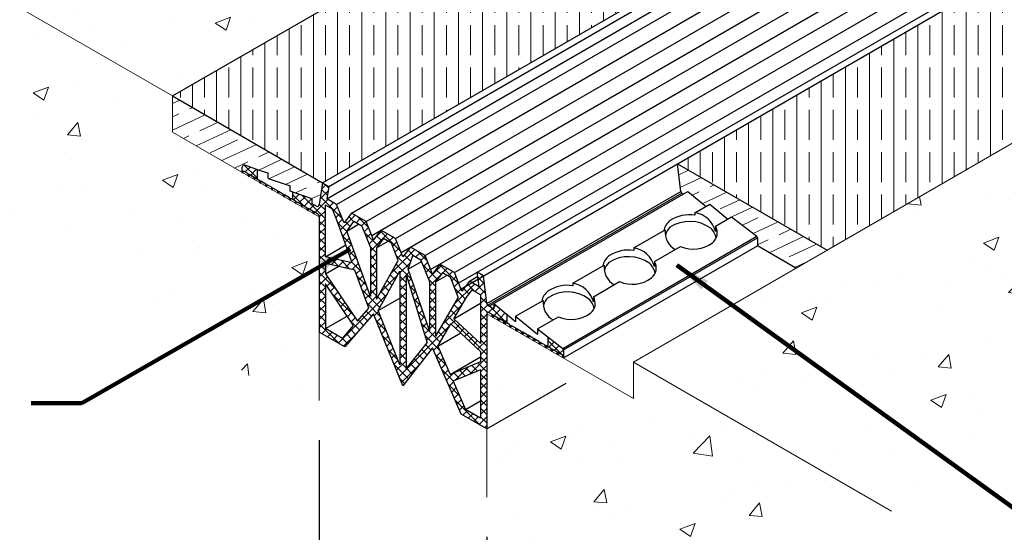
# Model space of a CAD drawing. Extents: x 48 to 3254, y -21 to 1977.
# Drawn here: x 91 to 111, y 13 to 23 of the extents above; entities that cross this region are included whole.
import ezdxf

# ---------------------------------------------------------------- set-up
doc = ezdxf.new("R2010")
doc.units = 0
doc.header["$LTSCALE"] = 5
doc.header["$MEASUREMENT"] = 0
doc.linetypes.add('HIDDEN', pattern=[0.375, 0.25, -0.125])
doc.layers.get('DEFPOINTS').update_dxf_attribs({"linetype": 'CONTINUOUS'})
for name, color, linetype, lineweight in [('CONCRETE - H', 130, 'CONTINUOUS', 9), ('CONCRETE - L', 132, 'CONTINUOUS', 20), ('DIMS', 50, 'CONTINUOUS', 25), ('GLAND - H', 252, 'CONTINUOUS', 30), ('GLAND-L', 180, 'CONTINUOUS', 30), ('NOSING - H', 100, 'CONTINUOUS', 15), ('TEXT - 4', 241, 'CONTINUOUS', 25)]:
    doc.layers.add(name, color=color, linetype=linetype, lineweight=lineweight)
doc.layers.add('NOSING - L', color=102, linetype='CONTINUOUS')
doc.styles.add('ROMANS', font='romans', dxfattribs={"width": 0.9})
doc.dimstyles.get("Standard").update_dxf_attribs({"dimtxt": 0.18, "dimasz": 0.18, "dimexe": 0.18, "dimexo": 0.0625, "dimgap": 0.09, "dimtad": 0, "dimtih": 1, "dimtoh": 1, "dimdec": 4, "dimzin": 0, "dimdsep": 46, "dimtxsty": 'Standard', "dimcen": 0.09, "dimadec": 0, "dimazin": 0, "dimtfac": 1, "dimtdec": 4, "dimtofl": 0, "dimtmove": 0, "dimatfit": 3, "dimfxl": 1, "dimtolj": 1, "dimtzin": 0, "dimarcsym": 0})
pattern_1 = [(45, (-19.21374, -12.32212), (-0.08838835, 0.08838835), []), (135, (-19.21374, -12.32212), (-0.08838835, -0.08838835), [])]
pattern_2 = [(50, (-19.2137, -12.322), (3.213326, -0.28113), [0.336, -3.696]), (355, (-19.2137, -12.322), (-0.621606, 3.36982), [0.2688, -2.9568]), (100.4514, (-18.946, -12.3455), (2.59172, 3.08869), [0.285556, -3.14112]), (46.1842, (-19.2137, -11.426), (4.78124, -0.74153), [0.504, -5.544]), (96.6356, (-18.8153, -11.488), (4.18729, 4.36405), [0.42833, -4.71168]), (351.184, (-19.2137, -11.426), (4.18729, 4.36405), [0.4032, -4.4352]), (21, (-18.7657, -11.65), (2.674144, -1.803733), [0.336, -3.696]), (326, (-18.7657, -11.65), (1.09005, 3.24867), [0.2688, -2.9568]), (71.4514, (-18.543, -11.8004), (3.764196, 1.44494), [0.285556, -3.14112]), (37.5, (-19.2137, -12.3221), (0.054476, 1.491364), [0, -2.92096, 0, -3.0016, 0, -2.968]), (7.5, (-19.2137, -12.3221), (1.178552, 1.766964), [0, -1.71136, 0, -2.85376, 0, -1.1312]), (327.5, (-20.2128, -12.3221), (2.391525, -0.101046), [0, -1.12, 0, -3.4944, 0, -4.6368]), (317.5, (-20.6608, -12.3221), (2.612674, 0.44847), [0, -1.456, 0, -2.32064, 0, -3.2928])]
pattern_3 = [(90, (-4.31533, -0.2677), (-0.5, 1e-16), []), (90, (-4.06533, -0.0177), (-0.5, 1e-16), [0.625, -0.125, 0, -0.125])]

# ---------------------------------------------------------------- blocks, each defined once
blk = doc.blocks.new('*D4')
at = {"layer": 'DEFPOINTS', "color": 0, "transparency": 16777216}
for p in [(96.807, 15.596), (100.271, 13.596), (100.271, 10.375)]:
    blk.add_point(p, dxfattribs=at)
at = {"layer": 'DIMS', "color": 0, "lineweight": -2, "transparency": 16777216}
for p, q in [((96.807, 14.776), (96.807, 11.555)), ((100.271, 12.776), (100.271, 9.555)), ((97.421, 12.02), (99.656, 10.73)), ((100.271, 10.375), (100.886, 10.02)), ((100.886, 10.02), (101.596, 10.02))]:
    blk.add_line(p, q, dxfattribs=at)
at = {"layer": 'DIMS', "color": 0, "transparency": 16777216}
for points in [[(97.481, 12.122), (97.362, 11.917), (96.807, 12.375)], [(99.715, 10.832), (99.597, 10.627), (100.271, 10.375)]]:
    blk.add_solid(points, dxfattribs=at)
at = {"layer": 'DIMS', "color": 0, "transparency": 16777216, "insert": (104.318, 10.02), "char_height": 0.71, "attachment_point": 5}
blk.add_mtext('\\A1;VARIES', dxfattribs=at)

msp = doc.modelspace()

# ---------------------------------------------------------------- hatches: boundary and pattern name
at = {"layer": 'CONCRETE - H'}
h = msp.add_hatch(dxfattribs=at)
h.set_pattern_fill('AR-CONC', color=256, scale=0.448)
h.set_pattern_definition(pattern_2)
h.paths.add_polyline_path([(104.44085, 28.04934), (91.03025, 35.78979), (80.36676, 29.63322), (93.77548, 21.89169)])
h = msp.add_hatch(dxfattribs=at)
h.set_pattern_fill('AR-CONC', color=256, scale=0.448)
h.set_pattern_definition(pattern_2)
edge = h.paths.add_edge_path()
edge.add_spline(control_points=[(80.36676, 29.63322), (79.61042, 23.45562), (88.30282, 21.28887), (93.54964, 17.21317), (95.32334, 16.23896), (96.20594, 15.33949), (96.80657, 15.59585)], knot_values=[0, 0, 0, 0, 15.5118643, 18.62332708, 20.21221426, 21.79020547, 21.79020547, 21.79020547, 21.79020547], degree=3, periodic=0)
edge.add_line((96.80657, 15.59585), (96.80657, 19.39169))
edge.add_line((96.80657, 19.39169), (93.77548, 21.14169))
edge.add_line((93.77548, 21.14169), (93.77548, 21.89169))
edge.add_line((93.77548, 21.89169), (80.36676, 29.63322))
h = msp.add_hatch(dxfattribs=at)
h.set_pattern_fill('AR-CONC', color=256, scale=0.448)
h.set_pattern_definition([(50, (-4.3153, -0.2677), (3.213326, -0.28113), [0.336, -3.696]), (355, (-4.3153, -0.2677), (-0.62161, 3.36982), [0.2688, -2.9568]), (100.4514, (-4.0476, -0.291), (2.59172, 3.08869), [0.285556, -3.14112]), (46.1842, (-4.3153, 0.6283), (4.78124, -0.74153), [0.504, -5.544]), (96.6356, (-3.917, 0.5665), (4.18729, 4.36405), [0.42833, -4.71168]), (351.184, (-4.3153, 0.6283), (4.18729, 4.36405), [0.4032, -4.4352]), (21, (-3.8673, 0.4043), (2.674144, -1.803733), [0.336, -3.696]), (326, (-3.8673, 0.4043), (1.09005, 3.24867), [0.2688, -2.9568]), (71.4514, (-3.6445, 0.254), (3.764196, 1.44494), [0.285556, -3.14112]), (37.5, (-4.3153, -0.2677), (0.054476, 1.491364), [0, -2.92096, 0, -3.0016, 0, -2.968]), (7.5, (-4.3153, -0.2677), (1.178552, 1.766964), [0, -1.71136, 0, -2.85376, 0, -1.1312]), (327.5, (-5.3144, -0.2677), (2.391525, -0.101046), [0, -1.12, 0, -3.4944, 0, -4.6368]), (317.5, (-5.7624, -0.2677), (2.612674, 0.44847), [0, -1.456, 0, -2.32064, 0, -3.2928])])
h.paths.add_polyline_path([(128.11121, 22.11598), (120.66417, 26.41553), (120.5152, 26.32952), (107.30768, 18.70416), (103.30206, 16.39151), (108.64281, 13.30803)])
h = msp.add_hatch(dxfattribs=at)
h.set_pattern_fill('AR-CONC', color=256, scale=0.448)
h.set_pattern_definition(pattern_2)
edge = h.paths.add_edge_path()
edge.add_spline(control_points=[(100.27098, 13.59567), (100.70518, 12.86697), (101.73722, 11.13496), (104.70759, 13.44762), (106.87728, 9.86419), (108.00977, 12.07322), (108.64281, 13.30803)], knot_values=[0, 0, 0, 0, 2.17891517, 5.17888653, 7.57019979, 10.6011498, 10.6011498, 10.6011498, 10.6011498], degree=3, periodic=0)
edge.add_line((108.64281, 13.30803), (103.30206, 16.39151))
edge.add_line((103.30206, 16.39151), (103.30206, 15.64151))
edge.add_line((103.30206, 15.64151), (100.27098, 17.39151))
edge.add_line((100.27098, 17.39151), (100.27098, 13.59567))
at = {"layer": 'GLAND - H'}
h = msp.add_hatch(dxfattribs=at)
h.set_pattern_fill('ANSI37', color=256)
h.set_pattern_definition(pattern_1)
h.paths.add_polyline_path([(95.52919, 20.36936), (95.26842, 20.45973, 0.51566598), (95.21489, 20.42163), (95.21489, 20.31065), (95.23235, 20.30056), (95.23235, 20.34713), (95.33712, 20.28664), (95.33712, 20.24008), (95.35458, 20.23), (95.35458, 20.27656), (95.45935, 20.21607), (95.45935, 20.16951), (95.47681, 20.15943), (95.47681, 20.20599), (95.52919, 20.17575)])
h = msp.add_hatch(dxfattribs=at)
h.set_pattern_fill('ANSI37', color=256)
h.set_pattern_definition([(45, (-18.4972, -11.4107), (-0.08838835, 0.08838835), []), (135, (-18.4972, -11.4107), (-0.08838835, -0.08838835), [])])
h.paths.add_polyline_path([(100.29047, 17.56651, -0.26794919), (100.27067, 17.60081), (100.20139, 18.17426), (100.07459, 18.24746), (100.11067, 17.94884), (99.9104, 18.06446), (99.75798, 17.85964), (99.60556, 18.24046), (99.30072, 18.41646), (99.1483, 18.21164), (98.99588, 18.59246), (98.6916, 18.76814), (98.53862, 18.56364), (98.3862, 18.94446), (98.08136, 19.12046), (97.92894, 18.91564), (97.77652, 19.29646), (97.47168, 19.47246), (97.31926, 19.26764), (97.16684, 19.64846), (96.96318, 19.76604), (97.00265, 20.02105), (96.87585, 20.09426), (96.80657, 19.64654, -0.57735027), (96.74716, 19.61224), (96.65752, 19.664), (96.65752, 19.76877), (96.46349, 19.83602), (96.26257, 19.90565), (96.26257, 19.75233), (96.31495, 19.72209), (96.31495, 19.67552), (96.33241, 19.66544), (96.33241, 19.71201), (96.37702, 19.68625), (96.43718, 19.65152), (96.43718, 19.60496), (96.45464, 19.59487), (96.45464, 19.64144), (96.55941, 19.58095), (96.55941, 19.53439), (96.57687, 19.52431), (96.57687, 19.57087), (96.68164, 19.51038), (96.68164, 19.46382), (96.6991, 19.45374), (96.6991, 19.5003), (96.76944, 19.45969, -0.26794919), (96.80657, 19.39538), (96.80657, 17.00892), (97.33382, 16.70451), (97.92894, 17.38715), (98.53862, 15.90143), (99.1483, 16.68315), (99.74342, 15.31333), (100.27067, 15.00892), (100.27067, 17.39538, -0.57735027), (100.3078, 17.41682), (100.37274, 17.37932), (100.37274, 17.33276), (100.3902, 17.32268), (100.3902, 17.36924), (100.49497, 17.30876), (100.49497, 17.26219), (100.51243, 17.25211), (100.51243, 17.29867), (100.6172, 17.23819), (100.6172, 17.19162), (100.63466, 17.18154), (100.63466, 17.22811), (100.69482, 17.19337), (100.69482, 17.3731), (100.41432, 17.59978), (100.41432, 17.49501)])
h.paths.add_polyline_path([(97.82908, 17.5021), (97.59691, 17.2358), (96.93336, 18.21655), (96.93336, 18.42727), (97.54516, 18.29199)], flags=16)
h.paths.add_polyline_path([(98.47522, 18.27307), (98.47522, 16.33558), (98.0276, 17.45477)], flags=16)
h.paths.add_polyline_path([(97.99234, 17.68992), (97.99234, 18.75121), (98.13508, 18.94303), (98.29844, 18.84872), (98.44046, 18.49388)], flags=16)
h.paths.add_polyline_path([(97.86554, 17.74818), (97.37985, 19.09944), (97.5254, 19.29503), (97.68876, 19.20072), (97.86554, 18.75903)], flags=16)
h.paths.add_polyline_path([(97.5178, 17.14505), (97.28564, 16.87874), (96.93336, 17.08213), (96.93336, 18.00886)], flags=16)
h.paths.add_polyline_path([(98.60202, 18.19987), (99.04061, 16.78829), (98.60202, 16.25426)], flags=16)
h.paths.add_polyline_path([(98.64571, 18.30859), (98.74477, 18.59103), (98.90812, 18.49672), (99.08491, 18.05503), (99.08491, 17.04443)], flags=16)
h.paths.add_polyline_path([(97.48987, 18.44582), (96.93336, 18.56888), (96.93336, 19.63685), (97.07907, 19.55272), (97.20596, 19.23571)], flags=16)
h.paths.add_polyline_path([(99.2117, 18.04721), (99.35445, 18.23903), (99.5178, 18.14472), (99.68281, 17.73245), (99.2117, 16.92796)], flags=16)
h.paths.add_polyline_path([(99.52986, 17.18244), (100.14388, 16.61169), (100.14388, 16.39819), (99.51322, 16.13614), (99.25934, 16.7205)], flags=16)
h.paths.add_polyline_path([(99.59195, 17.28848), (99.86247, 17.75042), (99.96413, 17.88703), (100.14388, 17.78326), (100.14388, 16.77544)], flags=16)
h.paths.add_polyline_path([(99.57452, 15.99504), (100.14388, 16.23163), (100.14388, 15.22854), (99.82839, 15.41068)], flags=16)
h = msp.add_hatch(dxfattribs=at)
h.set_pattern_fill('ANSI37', color=256)
h.set_pattern_definition(pattern_1)
h.paths.add_polyline_path([(101.84129, 16.67421), (101.53402, 16.91184), (101.53402, 16.70886), (101.59503, 16.67364), (101.59503, 16.62707), (101.61249, 16.61699), (101.61249, 16.66355), (101.71726, 16.60307), (101.71726, 16.5565), (101.73472, 16.54642), (101.73472, 16.59298), (101.83949, 16.5325), (101.83949, 16.48593), (101.85695, 16.47585), (101.85695, 16.64231, 0.23217568)])
at = {"layer": 'NOSING - H'}
h = msp.add_hatch(dxfattribs=at)
h.set_pattern_fill('ANSI35', color=256, scale=2, angle=45)
h.set_pattern_definition(pattern_3)
h.paths.add_polyline_path([(117.42096, 28.11598), (104.21344, 20.49062), (107.30768, 18.70416), (120.5152, 26.32952), (119.91417, 26.67653), (119.80471, 26.56093), (117.53802, 27.86961), (117.53802, 27.90185), (117.62774, 27.9966)])
h = msp.add_hatch(dxfattribs=at)
h.set_pattern_fill('ANSI35', color=256, scale=2, angle=45)
h.set_pattern_definition(pattern_3)
h.paths.add_polyline_path([(107.61615, 26.29517), (107.51819, 26.39863), (107.30768, 26.27709), (104.33945, 27.9908), (93.77548, 21.89169), (96.87585, 20.09426)])
h = msp.add_hatch(dxfattribs=at)
h.set_pattern_fill('ANSI35', color=256, scale=2, angle=160)
h.set_pattern_definition([(205, (14.1957, -1.5803), (0.211309, -0.453154), []), (205, (13.8635, -1.4594), (0.211309, -0.453154), [0.625, -0.125, 0, -0.125])])
h.paths.add_polyline_path([(93.77548, 21.89169), (93.77548, 21.14169), (95.21489, 20.31065), (95.21489, 20.42163, -0.51566598), (95.26842, 20.45973), (95.5943, 20.3468), (95.74954, 20.293), (95.74954, 20.18822), (96.20353, 20.03088), (96.20353, 19.92611), (96.46349, 19.83602), (96.65752, 19.76877), (96.65752, 19.664), (96.74716, 19.61224, 0.57735027), (96.80657, 19.64654), (96.87585, 20.09426)])
h = msp.add_hatch(dxfattribs=at)
h.set_pattern_fill('ANSI35', color=256, scale=2, angle=160)
h.set_pattern_definition([(205, (9.1486, -4.49427), (0.2113091, -0.453154), []), (205, (8.81636, -4.37335), (0.2113091, -0.453154), [0.625, -0.125, 0, -0.125])])
h.paths.add_polyline_path([(104.21344, 20.49062), (104.28272, 19.91717, 0.26794919), (104.30252, 19.88287), (104.33563, 19.86375), (104.42637, 19.91614), (104.80474, 19.61037), (104.88036, 19.65403), (105.25873, 19.34825), (105.33435, 19.39192), (105.85334, 18.99057, -0.23217568), (105.869, 18.95867), (105.869, 18.79221), (106.66459, 18.33287), (107.30768, 18.70416)])

# ---------------------------------------------------------------- linework, layer by layer
at = {"layer": 'CONCRETE - L'}
for p, q in [((93.77548, 21.89169), (80.36676, 29.63322)), ((107.30768, 18.70416), (120.5152, 26.32952)), ((103.30206, 16.39151), (115.42642, 23.39151)), ((93.77548, 21.14169), (93.77548, 21.89169)), ((96.80657, 19.39169), (93.77548, 21.14169)), ((96.80657, 19.39169), (96.80657, 15.59585)), ((100.27098, 17.39151), (103.30206, 15.64151)), ((100.27098, 17.39151), (100.27098, 13.59567)), ((103.30206, 15.64151), (103.30206, 16.39151)), ((103.30206, 16.39151), (108.64281, 13.30803))]:
    msp.add_line(p, q, dxfattribs=at)
at = {"layer": 'GLAND-L'}
for p, q in [((96.87585, 20.09426), (114.43796, 30.23375)), ((97.00265, 20.02105), (114.43796, 30.08734)), ((96.96318, 19.76604), (114.49414, 29.88754)), ((97.16684, 19.64846), (114.65889, 29.7475)), ((97.47168, 19.47246), (115.1597, 29.68465)), ((97.77652, 19.29646), (115.27095, 29.39688)), ((97.89096, 19.01053), (115.5417, 29.20119)), ((98.3862, 18.94446), (116.11732, 29.18153)), ((98.50085, 18.65801), (116.22146, 28.88902)), ((98.99588, 18.59246), (116.48602, 28.6904)), ((99.11032, 18.30653), (117.06228, 28.6711)), ((99.60556, 18.24046), (117.22842, 28.41503)), ((99.69133, 18.02619), (117.49003, 28.30227)), ((99.73893, 17.90726), (117.42096, 28.11598)), ((95.21489, 20.31065), (95.21489, 20.42163)), ((95.5943, 20.3468), (95.26842, 20.45973)), ((104.28272, 19.91717), (104.21344, 20.49062)), ((95.21489, 20.31065), (95.23235, 20.30056)), ((95.23235, 20.34713), (95.33712, 20.28664)), ((95.23235, 20.30056), (95.23235, 20.34713)), ((95.33712, 20.24008), (95.33712, 20.28664)), ((95.33712, 20.24008), (95.35458, 20.23)), ((95.35458, 20.27656), (95.45935, 20.21607)), ((95.35458, 20.23), (95.35458, 20.27656)), ((95.45935, 20.16951), (95.45935, 20.21607)), ((95.45935, 20.16951), (95.47681, 20.15943)), ((95.47681, 20.15943), (95.47681, 20.20599)), ((95.49697, 20.19435), (95.50396, 20.19032)), ((95.74954, 20.18822), (96.20353, 20.03088)), ((95.58158, 20.09894), (95.58158, 20.1455)), ((95.58158, 20.09894), (95.59904, 20.08886)), ((95.59904, 20.08886), (95.59904, 20.13542)), ((95.70381, 20.02837), (95.70381, 20.07493)), ((95.70381, 20.02837), (95.72127, 20.01829)), ((95.72127, 20.01829), (95.72127, 20.06485)), ((95.82604, 19.9578), (95.82604, 20.00436)), ((95.82604, 19.9578), (95.8435, 19.94772)), ((95.8435, 19.94772), (95.8435, 19.99428)), ((96.87585, 20.09426), (96.80657, 19.64654)), ((96.87585, 20.09426), (97.00265, 20.02105)), ((97.00265, 20.02105), (96.96318, 19.76604)), ((95.94827, 19.88723), (95.94827, 19.9338)), ((95.94827, 19.88723), (95.96573, 19.87715)), ((95.96573, 19.87715), (95.96573, 19.92371)), ((96.07049, 19.81666), (96.07049, 19.86323)), ((96.07049, 19.81666), (96.08796, 19.80658)), ((96.08796, 19.80658), (96.08796, 19.85314)), ((96.19272, 19.74609), (96.19272, 19.79266)), ((96.21018, 19.73601), (96.21018, 19.78258)), ((96.65752, 19.76877), (96.46349, 19.83602)), ((96.65752, 19.664), (96.65752, 19.76877)), ((97.16684, 19.64846), (96.96318, 19.76604)), ((100.27067, 17.60081), (104.28272, 19.91717)), ((100.29047, 17.56651), (104.30252, 19.88287)), ((100.32358, 17.5474), (104.42637, 19.91614)), ((104.30252, 19.88287), (104.33563, 19.86375)), ((104.42637, 19.91614), (104.80474, 19.61037)), ((96.19272, 19.74609), (96.21018, 19.73601)), ((96.31495, 19.67552), (96.31495, 19.72209)), ((96.31495, 19.67552), (96.33241, 19.66544)), ((96.33241, 19.71201), (96.37702, 19.68625)), ((96.33241, 19.66544), (96.33241, 19.71201)), ((96.37702, 19.68625), (96.43718, 19.65152)), ((96.43718, 19.60496), (96.43718, 19.65152)), ((96.43718, 19.60496), (96.45464, 19.59487)), ((96.45464, 19.64144), (96.55941, 19.58095)), ((96.45464, 19.59487), (96.45464, 19.64144)), ((96.55941, 19.53439), (96.55941, 19.58095)), ((96.57687, 19.57087), (96.68164, 19.51038)), ((96.57687, 19.52431), (96.57687, 19.57087)), ((96.74716, 19.61224), (96.65752, 19.664)), ((96.93336, 18.56888), (96.93336, 19.63685)), ((97.07907, 19.55272), (96.93336, 19.63685)), ((97.20596, 19.23571), (97.07907, 19.55272)), ((97.31926, 19.26764), (97.16684, 19.64846)), ((104.5755, 19.47802), (104.88036, 19.65403)), ((104.88036, 19.65403), (105.25873, 19.34825)), ((96.55941, 19.53439), (96.57687, 19.52431)), ((96.68164, 19.46382), (96.68164, 19.51038)), ((96.68164, 19.46382), (96.6991, 19.45374)), ((96.6991, 19.5003), (96.76944, 19.45969)), ((96.6991, 19.45374), (96.6991, 19.5003)), ((96.80657, 19.39538), (96.80657, 17.00892)), ((97.47168, 19.47246), (97.31926, 19.26764)), ((97.77652, 19.29646), (97.47168, 19.47246)), ((104.5755, 19.47802), (104.5755, 19.42675)), ((104.9986, 19.19807), (105.33435, 19.39192)), ((105.33435, 19.39192), (105.85334, 18.99057)), ((97.48987, 18.44582), (97.20596, 19.23571)), ((97.37985, 19.09944), (97.5254, 19.29503)), ((97.37985, 19.09944), (97.62201, 19.23926)), ((97.68876, 19.20072), (97.5254, 19.29503)), ((97.68876, 19.20072), (97.86554, 18.75903)), ((97.92894, 18.91564), (97.77652, 19.29646)), ((104.9986, 19.19807), (104.9986, 19.09329)), ((97.86554, 17.74818), (97.37985, 19.09944)), ((98.08136, 19.12046), (97.92894, 18.91564)), ((98.13508, 18.94303), (97.99234, 18.75121)), ((98.3862, 18.94446), (98.08136, 19.12046)), ((98.29844, 18.84872), (98.13508, 18.94303)), ((98.53862, 18.56364), (98.3862, 18.94446)), ((101.84129, 16.67421), (105.85334, 18.99057)), ((101.85695, 16.64231), (105.869, 18.95867)), ((103.31372, 18.74953), (103.96089, 19.12317)), ((105.869, 18.95867), (105.869, 18.79221)), ((96.93336, 18.56888), (97.3576, 18.81381)), ((97.86554, 18.75903), (97.86554, 17.74818)), ((97.99234, 18.75121), (98.22983, 18.88833)), ((97.99234, 18.75121), (97.99234, 17.68992)), ((98.44046, 18.49388), (98.29844, 18.84872)), ((98.6916, 18.76814), (98.53862, 18.56364)), ((98.99588, 18.59246), (98.6916, 18.76814)), ((101.85695, 16.47585), (105.869, 18.79221)), ((103.31372, 18.74953), (103.31372, 18.69826)), ((103.73682, 18.46958), (104.27942, 18.78285)), ((97.48987, 18.44582), (96.93336, 18.56888)), ((98.64571, 18.30859), (98.74477, 18.59103)), ((98.90812, 18.49672), (98.74477, 18.59103)), ((99.1483, 18.21164), (98.99588, 18.59246)), ((96.93336, 18.42727), (96.93336, 18.21655)), ((97.54516, 18.29199), (96.93336, 18.42727)), ((96.93336, 18.21655), (97.19727, 18.36891)), ((97.99234, 17.68992), (98.44046, 18.49388)), ((98.64571, 18.30859), (98.92003, 18.46697)), ((98.90812, 18.49672), (99.08491, 18.05503)), ((99.30072, 18.41646), (99.1483, 18.21164)), ((99.60556, 18.24046), (99.30072, 18.41646)), ((102.05194, 18.02104), (102.69911, 18.39468)), ((103.73682, 18.46958), (103.73682, 18.3648)), ((96.93336, 18.21655), (97.59691, 17.2358)), ((97.82908, 17.5021), (97.54516, 18.29199)), ((98.0276, 17.45477), (98.47522, 18.27307)), ((98.47522, 18.27307), (98.47522, 16.33558)), ((98.60202, 18.19987), (98.60202, 16.25426)), ((98.60202, 18.19987), (99.04061, 16.78829)), ((99.08491, 17.04443), (98.64571, 18.30859)), ((99.35445, 18.23903), (99.2117, 18.04721)), ((99.2117, 18.04721), (99.4492, 18.18433)), ((99.5178, 18.14472), (99.35445, 18.23903)), ((99.68281, 17.73245), (99.5178, 18.14472)), ((99.75798, 17.85964), (99.60556, 18.24046)), ((99.9104, 18.06446), (100.08456, 18.16501)), ((100.20139, 18.17426), (100.07459, 18.24746)), ((100.11067, 17.94884), (100.07459, 18.24746)), ((100.27067, 17.60081), (100.20139, 18.17426)), ((96.93336, 18.00886), (96.93336, 17.08213)), ((97.5178, 17.14505), (96.93336, 18.00886)), ((99.08491, 18.05503), (99.08491, 17.04443)), ((99.2117, 18.04721), (99.2117, 16.92796)), ((99.9104, 18.06446), (99.75798, 17.85964)), ((100.11067, 17.94884), (99.9104, 18.06446)), ((102.05194, 18.02104), (102.05194, 17.96977)), ((102.47504, 17.74109), (103.01764, 18.05436)), ((98.0276, 17.45477), (98.47522, 17.7132)), ((99.68281, 17.73245), (99.2117, 16.92796)), ((99.59195, 17.28848), (99.86247, 17.75042)), ((99.96413, 17.88703), (99.86247, 17.75042)), ((100.14388, 17.78326), (99.96413, 17.88703)), ((100.14388, 17.78326), (100.14388, 16.77544)), ((102.47504, 17.74109), (102.47504, 17.63631)), ((99.59195, 17.28848), (100.14388, 17.60713)), ((100.29047, 17.56651), (100.41432, 17.49501)), ((100.41432, 17.59978), (100.41432, 17.49501)), ((100.41432, 17.59978), (100.86831, 17.2329)), ((100.86831, 17.33767), (101.43733, 17.66619)), ((96.93336, 17.08213), (97.38425, 17.34244)), ((97.92894, 17.38715), (97.33382, 16.70451)), ((97.59691, 17.2358), (97.82908, 17.5021)), ((98.53862, 15.90143), (97.92894, 17.38715)), ((98.47522, 16.33558), (98.0276, 17.45477)), ((100.27067, 17.39538), (100.27067, 15.00892)), ((100.37274, 17.37932), (100.3078, 17.41682)), ((100.37274, 17.37932), (100.37274, 17.33276)), ((100.3902, 17.32268), (100.37274, 17.33276)), ((100.49497, 17.30876), (100.3902, 17.36924)), ((100.3902, 17.36924), (100.3902, 17.32268)), ((100.3902, 17.32268), (100.43052, 17.34596)), ((100.49497, 17.30876), (100.49497, 17.26219)), ((100.69482, 17.19337), (100.69482, 17.3731)), ((100.86831, 17.33767), (100.86831, 17.2329)), ((100.86831, 17.33767), (101.3223, 16.97078)), ((101.3223, 17.07556), (101.75586, 17.32587)), ((97.28564, 16.87874), (97.5178, 17.14505)), ((99.25934, 16.7205), (99.52986, 17.18244)), ((100.14388, 16.61169), (99.52986, 17.18244)), ((100.14388, 16.77544), (99.59195, 17.28848)), ((100.51243, 17.25211), (100.49497, 17.26219)), ((100.51243, 17.29867), (100.51243, 17.25211)), ((100.6172, 17.23819), (100.51243, 17.29867)), ((100.51243, 17.25211), (100.55275, 17.27539)), ((100.6172, 17.23819), (100.6172, 17.19162)), ((100.63466, 17.18154), (100.6172, 17.19162)), ((100.63466, 17.22811), (100.63466, 17.18154)), ((100.73943, 17.16762), (100.63466, 17.22811)), ((100.63466, 17.18154), (100.67498, 17.20482)), ((100.73943, 17.16762), (100.73943, 17.12105)), ((100.75689, 17.11097), (100.73943, 17.12105)), ((100.75689, 17.15754), (100.75689, 17.11097)), ((100.86165, 17.09705), (100.75689, 17.15754)), ((100.75689, 17.11097), (100.79721, 17.13425)), ((97.33382, 16.70451), (96.80657, 17.00892)), ((97.28564, 16.87874), (96.93336, 17.08213)), ((99.25934, 16.7205), (99.73277, 16.99383)), ((100.86165, 17.09705), (100.86165, 17.05049)), ((100.87912, 17.0404), (100.86165, 17.05049)), ((100.87912, 17.08697), (100.87912, 17.0404)), ((100.98388, 17.02648), (100.87912, 17.08697)), ((100.87912, 17.0404), (100.91944, 17.06369)), ((100.98388, 17.02648), (100.98388, 16.97992)), ((101.00134, 16.96984), (100.98388, 16.97992)), ((101.00134, 17.0164), (101.00134, 16.96984)), ((101.10611, 16.95591), (101.00134, 17.0164)), ((101.00134, 16.96984), (101.04167, 16.99312)), ((101.10611, 16.95591), (101.10611, 16.90935)), ((101.12357, 16.89927), (101.10611, 16.90935)), ((101.12357, 16.94583), (101.12357, 16.89927)), ((101.22834, 16.88534), (101.12357, 16.94583)), ((101.12357, 16.89927), (101.1639, 16.92255)), ((101.3223, 17.07556), (101.3223, 16.97078)), ((101.3223, 17.07556), (101.84129, 16.67421)), ((101.53402, 16.91184), (101.53402, 16.70886)), ((98.60202, 16.25426), (99.04061, 16.78829)), ((99.25934, 16.7205), (99.51322, 16.13614)), ((101.22834, 16.88534), (101.22834, 16.83878)), ((101.2458, 16.8287), (101.22834, 16.83878)), ((101.2458, 16.87526), (101.2458, 16.8287)), ((101.35057, 16.81477), (101.2458, 16.87526)), ((101.2458, 16.8287), (101.28613, 16.85198)), ((101.35057, 16.81477), (101.35057, 16.76821)), ((101.36803, 16.75813), (101.35057, 16.76821)), ((101.36803, 16.80469), (101.36803, 16.75813)), ((101.4728, 16.7442), (101.36803, 16.80469)), ((101.36803, 16.75813), (101.40836, 16.78141)), ((101.4728, 16.7442), (101.4728, 16.69764)), ((101.49026, 16.68756), (101.4728, 16.69764)), ((101.49026, 16.73412), (101.49026, 16.68756)), ((101.59503, 16.67364), (101.49026, 16.73412)), ((101.49026, 16.68756), (101.53059, 16.71084)), ((99.1483, 16.68315), (98.53862, 15.90143)), ((99.74342, 15.31333), (99.1483, 16.68315)), ((99.51322, 16.13614), (100.14388, 16.50025)), ((100.14388, 16.61169), (100.14388, 16.39819)), ((101.59503, 16.67364), (101.59503, 16.62707)), ((101.61249, 16.61699), (101.59503, 16.62707)), ((101.61249, 16.66355), (101.61249, 16.61699)), ((101.71726, 16.60307), (101.61249, 16.66355)), ((101.61249, 16.61699), (101.65281, 16.64027)), ((101.71726, 16.60307), (101.71726, 16.5565)), ((101.73472, 16.54642), (101.71726, 16.5565)), ((101.73472, 16.59298), (101.73472, 16.54642)), ((101.83949, 16.5325), (101.73472, 16.59298)), ((101.73472, 16.54642), (101.77504, 16.5697)), ((101.83949, 16.5325), (101.83949, 16.48593)), ((101.85695, 16.64231), (101.85695, 16.47585)), ((100.14388, 16.39819), (99.51322, 16.13614)), ((101.85695, 16.47585), (101.83949, 16.48593)), ((100.14388, 16.23163), (99.57452, 15.99504)), ((100.14388, 16.23163), (100.14388, 15.22854)), ((99.57452, 15.99504), (99.82839, 15.41068)), ((100.27067, 15.00892), (101.91232, 15.95673)), ((99.82839, 15.41068), (100.14388, 15.59283)), ((100.27067, 15.00892), (99.74342, 15.31333)), ((100.14388, 15.22854), (99.82839, 15.41068))]:
    msp.add_line(p, q, dxfattribs=at)
at = {"layer": 'GLAND-L', "linetype": 'HIDDEN'}
for p, q in [((95.52919, 20.17575), (95.52919, 20.36936)), ((95.47681, 20.20599), (95.58158, 20.1455)), ((95.74954, 20.293), (95.5943, 20.3468)), ((95.74954, 20.18822), (95.74954, 20.293)), ((95.59904, 20.13542), (95.70381, 20.07493)), ((95.72127, 20.06485), (95.82604, 20.00436)), ((95.8435, 19.99428), (95.94827, 19.9338)), ((96.20353, 19.92611), (96.20353, 20.03088)), ((95.96573, 19.92371), (96.07049, 19.86323)), ((96.08796, 19.85314), (96.19272, 19.79266)), ((96.46349, 19.83602), (96.20353, 19.92611)), ((96.21018, 19.78258), (96.31495, 19.72209)), ((96.26257, 19.75233), (96.26257, 19.90565))]:
    msp.add_line(p, q, dxfattribs=at)
at = {"layer": 'GLAND-L'}
for centre, radius, start, end in [((95.25522, 20.42163), 0.04033, 70.885527, 180), ((104.32232, 19.91717), 0.0396, 180, 240), ((96.76697, 19.64654), 0.0396, 240, 0), ((96.73231, 19.39538), 0.07426, 0, 60), ((104.46401, 18.69025), 0.74489, 81.391657, 122.932641), ((104.50134, 18.97146), 0.51196, 13.767034, 81.671301), ((104.27482, 19.03857), 0.35103, 127.929848, 169.012049), ((104.26854, 18.95078), 0.30974, 132.559397, 166.749123), ((104.46401, 18.55373), 0.74489, 54.077179, 122.932641), ((104.6646, 18.89389), 0.3537, 9.384194, 48.0519), ((104.77469, 19.06238), 0.26181, 308.898842, 31.215783), ((104.36087, 19.07289), 0.40313, 172.835355, 241.470281), ((105.82867, 18.95867), 0.04033, 0, 52.284408), ((103.23956, 18.24297), 0.51196, 13.767034, 81.671301), ((104.54346, 19.39357), 0.66535, 246.618924, 306.485755), ((103.01304, 18.31008), 0.35103, 127.929848, 169.012049), ((103.20223, 17.96176), 0.74489, 81.391657, 122.932641), ((103.20223, 17.82524), 0.74489, 54.077179, 122.932641), ((103.09909, 18.3444), 0.40313, 172.835355, 241.470281), ((103.00676, 18.22229), 0.30974, 132.559397, 166.749123), ((103.40282, 18.1654), 0.3537, 9.384194, 48.0519), ((103.51291, 18.33389), 0.26181, 308.898842, 31.215783), ((103.28168, 18.66508), 0.66535, 246.618924, 306.485755), ((101.94045, 17.23327), 0.74489, 81.391657, 122.932641), ((101.97778, 17.51448), 0.51196, 13.767034, 81.671301), ((101.75126, 17.58159), 0.35103, 127.929848, 169.012049), ((101.74498, 17.4938), 0.30974, 132.559397, 166.749123), ((101.94045, 17.09676), 0.74489, 54.077179, 122.932641), ((102.25113, 17.6054), 0.26181, 308.898842, 31.215783), ((100.31028, 17.60081), 0.0396, 180, 240), ((101.83731, 17.61591), 0.40313, 172.835355, 241.470281), ((102.14104, 17.43691), 0.3537, 9.384194, 48.0519), ((100.29542, 17.39538), 0.02475, 60, 180), ((102.0199, 17.93659), 0.66535, 246.618924, 306.485755), ((101.81662, 16.64231), 0.04033, 0, 52.284408)]:
    msp.add_arc(centre, radius, start, end, dxfattribs=at)
at = {"layer": 'NOSING - L'}
for p, q in [((93.77548, 21.89169), (104.33945, 27.9908)), ((93.77548, 21.89169), (96.87585, 20.09426)), ((104.21344, 20.49062), (107.30768, 18.70416)), ((106.66459, 18.33287), (105.869, 18.79221))]:
    msp.add_line(p, q, dxfattribs=at)

# ---------------------------------------------------------------- dimensions: what is measured, and where the dimension line sits
at = {"layer": 'DIMS'}
dim = msp.add_linear_dim(base=(100.27098, 10.3746), p1=(96.80657, 15.59585), p2=(100.27098, 13.59567), angle=330, text='VARIES', dimstyle='Standard', override={"dimtxt": 0.71, "dimasz": 0.71, "dimexe": 0.71, "dimexo": 0.71, "dimgap": 0.71}, dxfattribs=at)
dim.commit()
dim.dimension.update_dxf_attribs({"geometry": '*D4', "text_midpoint": (104.31752, 10.0196), "dimtype": 161})

# ---------------------------------------------------------------- leaders
at = {"layer": 'TEXT - 4'}
for points in [[(97.44706, 18.7263), (91.89527, 15.54174), (90.85105, 15.54199)], [(104.20342, 18.39479), (111.42443, 13.1877), (112.27821, 13.1877)]]:
    msp.add_leader(points, dimstyle='Standard', override={"dimtxt": 4, "dimasz": 0.71, "dimexe": 1, "dimexo": 1, "dimtih": 0, "dimtoh": 0, "dimdec": 2, "dimtxsty": 'ROMANS', "dimdle": 0.05, "dimclrd": 256, "dimclre": 256, "dimclrt": 256, "dimtfac": 0.45, "dimtdec": 2, "dimlwd": 65535, "dimlwe": 65535}, dxfattribs=at)

doc.saveas('drawing.dxf')
